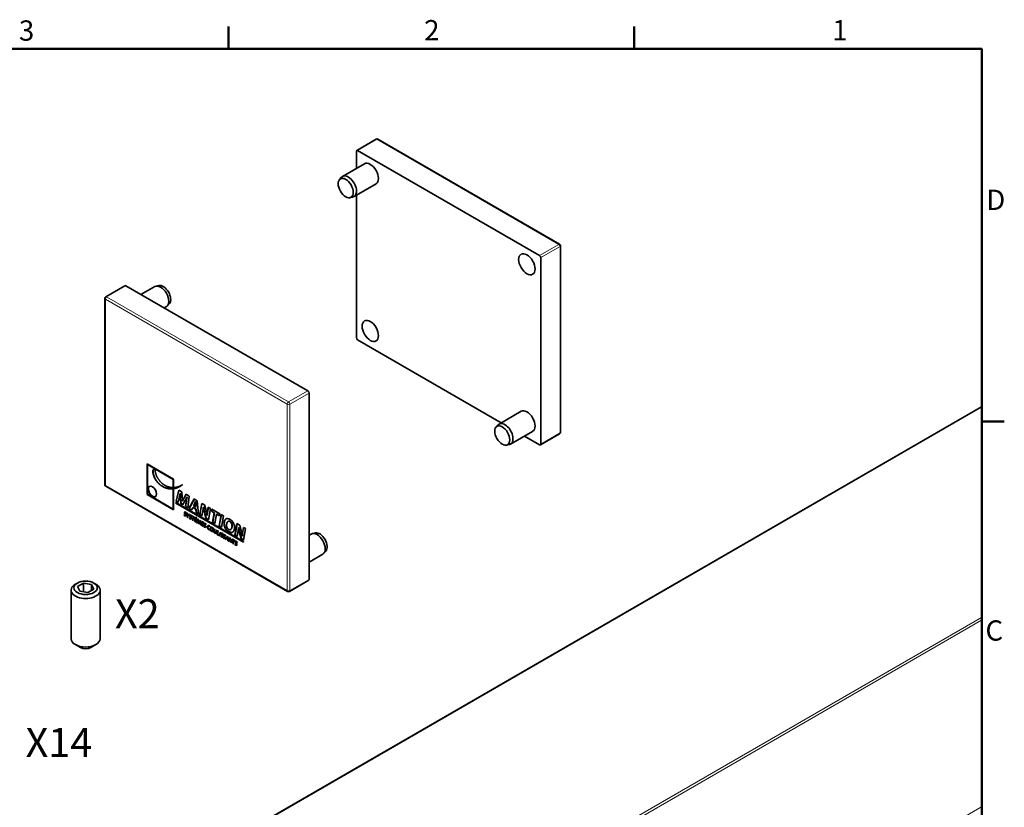
# Model space of a CAD drawing. Units: millimetres. Extents: x 0 to 420, y 0 to 297.
# Drawn here: x 244 to 414, y 156 to 292 of the extents above; entities that cross this region are included whole.
import ezdxf

# ---------------------------------------------------------------- set-up
doc = ezdxf.new("R2010")
doc.units = ezdxf.units.MM
for name, color, linetype, lineweight in [('Arêtes tangentes visibles(ISO)', 7, 'Continuous', 18), ('Arêtes visibles(ISO)', 7, 'Continuous', 35), ('Cadre_0', 7, 'Continuous', 50), ('Cadre_2', 7, 'Continuous', 50), ('Symboles(ISO)', 7, 'Continuous', 18)]:
    doc.layers.add(name, color=color, linetype=linetype, lineweight=lineweight)
doc.styles.add('Cadre_1', font='arial.ttf')
doc.styles.add('Courant-ISO', font='arial.ttf')

# ---------------------------------------------------------------- blocks, each defined once
blk = doc.blocks.new('Cadres Cadre par défaut')
at = {"layer": 'Cadre_0'}
for p, q in [((280, 287), (280, 290.9)), ((350, 287), (350, 290.9)), ((410, 222.75), (413.9, 222.75))]:
    blk.add_line(p, q, dxfattribs=at)
at = {"layer": 'Cadre_0', "flags": 128}
blk.add_lwpolyline([(10, 10), (10, 287), (410, 287), (410, 10), (10, 10)], dxfattribs=at)
at = {"layer": 'Cadre_2', "char_height": 3.5, "attachment_point": 7, "style": 'Cadre_1'}
for s, insert in [('3', (243.86, 287.34)), ('2', (313.79, 287.4)), ('1', (384.2, 287.4)), ('D', (410.78, 258.13)), ('C', (410.64, 183.82))]:
    blk.add_mtext(s, dxfattribs=dict(at, insert=insert))

msp = doc.modelspace()

# ---------------------------------------------------------------- linework, layer by layer
at = {"layer": 'Arêtes tangentes visibles(ISO)'}
for p, q in [((302.3, 269.5), (305.63, 271.42)), ((305.63, 271.42), (337.02, 253.29)), ((337.02, 253.29), (333.7, 251.37)), ((333.91, 251.01), (337.23, 252.92)), ((337.23, 252.92), (337.23, 220.75)), ((258.99, 244.21), (262.31, 246.13)), ((258.78, 243.85), (290.17, 225.72)), ((258.78, 211.68), (258.78, 243.85)), ((290.38, 226.09), (258.99, 244.21)), ((293.71, 228.01), (290.38, 226.09)), ((290.6, 225.72), (293.92, 227.64)), ((409.99, 225.17), (259.89, 138.51)), ((290.17, 225.72), (290.17, 193.55)), ((290.6, 193.55), (290.6, 225.72)), ((409.99, 225.17), (409.99, 225.27)), ((409.99, 225.17), (409.99, 188.92)), ((337.23, 220.75), (333.91, 218.84)), ((290.17, 193.55), (258.78, 211.68)), ((271.74, 209.47), (271.77, 209.49)), ((272.35, 209.55), (272.38, 209.57)), ((272.54, 206.76), (272.57, 206.78)), ((273.45, 206.23), (273.49, 206.25)), ((275.88, 207.03), (275.91, 207.05)), ((274.8, 205.51), (274.84, 205.53)), ((274.97, 205.33), (275, 205.35)), ((275.15, 205.31), (275.18, 205.33)), ((275.94, 204.8), (275.98, 204.82)), ((276.55, 204.68), (276.58, 204.7)), ((277.18, 204.39), (277.22, 204.41)), ((277.52, 203.85), (277.56, 203.87)), ((277.87, 203.64), (277.91, 203.66)), ((278.88, 203.1), (278.91, 203.12)), ((279.32, 202.85), (279.35, 202.87)), ((280.02, 203.72), (280.06, 203.74)), ((280.03, 203.72), (280.06, 203.74)), ((280.33, 202.33), (280.36, 202.35)), ((281.94, 203.53), (281.98, 203.55)), ((280.52, 202.15), (280.56, 202.17)), ((281.33, 201.69), (281.36, 201.71)), ((293.92, 195.47), (290.6, 193.55)), ((409.99, 188.92), (291.28, 120.38)), ((409.99, 188.43), (409.99, 188.92)), ((409.99, 188.43), (291.49, 120.01)), ((409.99, 188.43), (409.99, 156.26)), ((409.99, 156.26), (291.49, 87.84)), ((409.99, 156.16), (409.99, 156.26))]:
    msp.add_line(p, q, dxfattribs=at)
for centre, major_axis, start_param, end_param in [((305.63, 271.17), (-0.15, 0.26), 5.497787, 6.283185), ((305.63, 271.17), (0.15, 0.26), 0, 0.785398), ((337.02, 253.05), (0.15, 0.26), 0, 0.785398), ((337.02, 253.05), (0.15, -0.26), 0.785398, 2.356194), ((337.02, 253.05), (0.3, 0), 5.497787, 6.283185), ((258.99, 243.97), (-0.3, 0), 0, 0.785398), ((258.99, 243.97), (0.15, 0.26), 0.785398, 2.356194), ((258.99, 243.97), (-0.15, 0.26), 5.497787, 6.283185), ((290.38, 225.84), (-0.15, -0.26), 3.926991, 5.497787), ((290.38, 225.84), (-0.15, 0.26), 3.926991, 5.497787), ((290.38, 225.84), (0.3, 0), 3.926991, 5.497787), ((337.02, 220.88), (0.15, -0.26), 0, 0.785398), ((337.02, 220.88), (0.3, 0), 5.497787, 6.283185), ((258.99, 211.8), (-0.3, 0), 0, 0.785398), ((258.99, 211.8), (-0.15, -0.26), 5.497787, 6.283185), ((290.38, 193.67), (-0.3, 0), 0.785398, 2.356194), ((290.38, 193.67), (-0.15, -0.26), 5.497787, 6.283185), ((290.38, 193.67), (0.15, -0.26), 0, 0.785398)]:
    msp.add_ellipse(centre, major_axis=major_axis, ratio=0.57735, start_param=start_param, end_param=end_param, dxfattribs=at)
at = {"layer": 'Arêtes visibles(ISO)'}
for p, q in [((305.48, 271.43), (302.15, 269.51)), ((337.17, 253.31), (305.78, 271.43)), ((302.09, 269.38), (302.09, 266.38)), ((333.7, 251.37), (302.3, 269.5)), ((303.49, 267.19), (299.7, 265)), ((299.18, 264.47), (299.53, 264.86)), ((305.49, 263.73), (301.7, 261.53)), ((302.09, 261.76), (302.09, 237.21)), ((300.98, 261.35), (301.49, 261.46)), ((337.32, 220.88), (337.32, 253.05)), ((333.91, 218.84), (333.91, 251.01)), ((258.84, 244.23), (262.16, 246.15)), ((262.31, 246.13), (293.71, 228.01)), ((264.91, 244.63), (267.3, 246.02)), ((268.02, 246.2), (267.51, 246.09)), ((258.69, 211.8), (258.69, 243.97)), ((269.82, 243.08), (269.47, 242.69)), ((268.91, 242.33), (269.3, 242.55)), ((302.3, 236.84), (327.1, 222.52)), ((293.92, 227.64), (293.92, 195.47)), ((409.99, 225.27), (259.74, 138.52)), ((330.51, 224.49), (326.71, 222.29)), ((326.19, 221.76), (326.54, 222.15)), ((332.51, 221.02), (328.71, 218.83)), ((331.1, 220.21), (333.7, 218.71)), ((337.17, 220.62), (333.85, 218.7)), ((327.99, 218.65), (328.5, 218.75)), ((265.99, 210.13), (265.99, 215.4)), ((265.99, 215.4), (270.55, 212.76)), ((266.02, 210.15), (266.02, 215.38)), ((266.05, 215.28), (266.09, 215.3)), ((266.05, 215.28), (266.05, 210.16)), ((270.49, 212.72), (266.05, 215.28)), ((270.52, 212.74), (266.09, 215.3)), ((266.95, 214.31), (267.35, 214.52)), ((270.49, 212.72), (270.52, 212.74)), ((270.49, 211.33), (270.49, 212.72)), ((270.52, 211.35), (270.52, 212.74)), ((270.55, 212.76), (270.55, 211.33)), ((290.23, 193.41), (258.84, 211.54)), ((270.52, 211.35), (270.49, 211.33)), ((270.49, 211.12), (270.52, 211.14)), ((270.49, 207.6), (270.49, 211.12)), ((270.52, 207.62), (270.52, 211.14)), ((270.55, 211.13), (270.59, 211.15)), ((270.55, 211.13), (270.55, 207.49)), ((270.97, 208.99), (271.45, 210.9)), ((271.01, 209.01), (271.47, 210.88)), ((271.45, 210.9), (271.99, 210.59)), ((265.99, 210.13), (266.02, 210.15)), ((270.55, 207.49), (265.99, 210.13)), ((270.55, 207.53), (266.02, 210.15)), ((266.05, 210.16), (270.49, 207.6)), ((270.97, 208.99), (271.01, 209.01)), ((271.34, 208.77), (270.97, 208.99)), ((271.35, 208.81), (271.01, 209.01)), ((271.53, 209.57), (271.34, 208.77)), ((271.69, 210.33), (271.72, 210.35)), ((271.69, 210.33), (271.73, 210.35)), ((271.69, 210.33), (271.69, 210.33)), ((271.73, 210.35), (271.72, 210.35)), ((271.8, 208.54), (271.74, 209.47)), ((271.84, 208.56), (271.77, 209.49)), ((271.99, 210.59), (272.05, 209.72)), ((272.08, 209), (272.09, 209)), ((272.09, 209), (272.13, 209.02)), ((272.51, 209.03), (272.12, 208.36)), ((272.35, 209.55), (272.7, 210.18)), ((272.38, 209.57), (272.72, 210.17)), ((272.7, 210.18), (273.25, 209.86)), ((272.83, 209.67), (272.87, 209.69)), ((272.84, 209.66), (272.83, 209.67)), ((272.84, 209.66), (272.88, 209.68)), ((272.88, 209.68), (272.87, 209.69)), ((273.25, 209.86), (272.99, 207.82)), ((273.19, 207.7), (274.12, 209.36)), ((273.23, 207.72), (274.13, 209.35)), ((274.12, 209.36), (274.64, 209.06)), ((274.64, 209.06), (274.86, 206.74)), ((270.49, 207.6), (270.52, 207.62)), ((270.96, 208.74), (282.62, 202)), ((270.96, 208.61), (270.96, 208.74)), ((270.96, 208.61), (270.99, 208.63)), ((282.62, 201.88), (270.96, 208.61)), ((270.99, 208.63), (270.99, 208.72)), ((282.62, 201.92), (270.99, 208.63)), ((271.8, 208.54), (271.84, 208.56)), ((272.12, 208.36), (271.8, 208.54)), ((272.14, 208.39), (271.84, 208.56)), ((272.6, 208.05), (272.71, 208.88)), ((272.6, 208.05), (272.63, 208.07)), ((272.99, 207.82), (272.6, 208.05)), ((272.63, 208.07), (272.75, 208.9)), ((273, 207.86), (272.63, 208.07)), ((272.71, 208.88), (272.75, 208.9)), ((273.19, 207.7), (273.23, 207.72)), ((273.62, 207.45), (273.19, 207.7)), ((273.64, 207.49), (273.23, 207.72)), ((273.85, 207.89), (273.62, 207.45)), ((273.85, 207.89), (273.88, 207.91)), ((274.39, 207.58), (273.85, 207.89)), ((274.43, 207.6), (273.88, 207.91)), ((274.15, 208.54), (273.97, 208.18)), ((273.97, 208.18), (274.37, 207.95)), ((274.3, 208.89), (274.34, 208.91)), ((274.31, 208.88), (274.3, 208.89)), ((274.31, 208.88), (274.35, 208.9)), ((274.35, 208.9), (274.34, 208.91)), ((274.34, 208.44), (274.37, 208.46)), ((274.37, 207.95), (274.34, 208.44)), ((274.41, 207.97), (274.37, 208.46)), ((274.37, 207.95), (274.41, 207.97)), ((274.39, 207.58), (274.43, 207.6)), ((274.43, 206.99), (274.39, 207.58)), ((274.47, 207.01), (274.43, 207.6)), ((275.06, 206.62), (275.42, 208.6)), ((275.1, 206.65), (275.45, 208.59)), ((275.42, 208.6), (275.9, 208.33)), ((275.68, 207.9), (275.72, 207.92)), ((275.69, 207.9), (275.68, 207.9)), ((275.69, 207.9), (275.73, 207.92)), ((275.73, 207.92), (275.72, 207.92)), ((275.9, 208.33), (276.15, 207.35)), ((276.41, 207.24), (276.54, 207.96)), ((276.45, 207.26), (276.57, 207.94)), ((276.54, 207.96), (276.92, 207.74)), ((276.92, 207.74), (276.56, 205.76)), ((277.07, 207.24), (277.14, 207.61)), ((277.1, 207.27), (277.17, 207.6)), ((277.14, 207.61), (278.55, 206.8)), ((272.34, 206.59), (272.37, 206.64)), ((272.34, 206.59), (272.37, 206.61)), ((272.37, 206.61), (272.38, 206.62)), ((272.52, 207.04), (272.56, 207.06)), ((272.6, 206.51), (272.63, 206.53)), ((272.61, 207.03), (272.65, 207.05)), ((272.75, 206.99), (272.72, 206.93)), ((272.84, 206.96), (272.92, 206.91)), ((272.96, 206.48), (272.84, 206.96)), ((272.99, 206.5), (272.89, 206.93)), ((272.91, 206.22), (272.96, 206.48)), ((272.91, 206.22), (272.95, 206.24)), ((272.99, 206.18), (272.91, 206.22)), ((272.92, 206.91), (272.98, 206.65)), ((272.95, 206.24), (272.99, 206.5)), ((272.99, 206.21), (272.95, 206.24)), ((272.96, 206.48), (272.99, 206.5)), ((273.03, 206.44), (272.99, 206.18)), ((273.01, 206.52), (273.04, 206.54)), ((273.01, 206.52), (273.01, 206.52)), ((273.29, 206.7), (273.03, 206.44)), ((273.07, 206.6), (273.2, 206.75)), ((273.07, 206.6), (273.11, 206.62)), ((273.11, 206.62), (273.22, 206.74)), ((273.2, 206.75), (273.29, 206.7)), ((273.25, 206.06), (273.28, 206.11)), ((273.25, 206.06), (273.29, 206.08)), ((273.29, 206.08), (273.3, 206.09)), ((273.44, 206.51), (273.47, 206.53)), ((273.51, 205.98), (273.55, 206)), ((273.53, 206.5), (273.56, 206.52)), ((273.66, 206.46), (273.63, 206.41)), ((273.74, 206.37), (273.75, 206.43)), ((273.74, 206.37), (273.78, 206.39)), ((273.92, 206.26), (273.74, 206.37)), ((273.75, 206.43), (274.18, 206.18)), ((273.78, 206.39), (273.78, 206.42)), ((273.95, 206.28), (273.78, 206.39)), ((273.81, 205.7), (273.92, 206.26)), ((273.81, 205.7), (273.85, 205.72)), ((273.89, 205.65), (273.81, 205.7)), ((273.85, 205.72), (273.95, 206.28)), ((273.9, 205.69), (273.85, 205.72)), ((273.99, 206.22), (273.89, 205.65)), ((273.92, 206.26), (273.95, 206.28)), ((273.99, 206.22), (274.03, 206.24)), ((274.17, 206.12), (273.99, 206.22)), ((274.18, 206.15), (274.03, 206.24)), ((274.15, 205.5), (274.27, 206.14)), ((274.18, 206.18), (274.17, 206.12)), ((274.19, 205.52), (274.3, 206.12)), ((274.28, 205.76), (274.24, 205.52)), ((274.27, 206.14), (274.58, 205.96)), ((274.28, 205.76), (274.32, 205.78)), ((274.5, 205.63), (274.28, 205.76)), ((274.33, 206.02), (274.3, 205.82)), ((274.3, 205.82), (274.52, 205.69)), ((274.32, 206.27), (274.41, 206.21)), ((274.42, 206.09), (274.32, 206.27)), ((274.51, 205.66), (274.32, 205.78)), ((274.33, 206.02), (274.37, 206.05)), ((274.57, 205.89), (274.33, 206.02)), ((274.57, 205.93), (274.37, 206.05)), ((274.45, 206.11), (274.39, 206.23)), ((274.41, 206.21), (274.48, 206.05)), ((274.42, 206.09), (274.45, 206.11)), ((274.48, 206.05), (274.42, 206.09)), ((274.43, 206.99), (274.47, 207.01)), ((274.86, 206.74), (274.43, 206.99)), ((274.46, 206.11), (274.45, 206.11)), ((274.85, 206.79), (274.47, 207.01)), ((274.52, 205.69), (274.5, 205.63)), ((274.58, 205.96), (274.57, 205.89)), ((274.58, 205.25), (274.74, 205.87)), ((274.62, 205.28), (274.76, 205.85)), ((274.74, 205.87), (274.83, 205.81)), ((274.78, 205.76), (274.82, 205.78)), ((274.78, 205.75), (274.82, 205.77)), ((274.78, 205.75), (274.78, 205.76)), ((274.82, 205.77), (274.82, 205.78)), ((274.83, 205.81), (274.88, 205.38)), ((274.97, 205.33), (275.16, 205.62)), ((275, 205.35), (275.17, 205.61)), ((275.06, 206.62), (275.1, 206.65)), ((275.44, 206.41), (275.06, 206.62)), ((275.44, 206.44), (275.1, 206.65)), ((275.16, 205.62), (275.25, 205.57)), ((275.56, 207.1), (275.44, 206.41)), ((276.14, 206), (275.88, 207.03)), ((276.18, 206.02), (275.91, 207.05)), ((276.14, 206), (276.18, 206.02)), ((276.56, 205.76), (276.14, 206)), ((276.57, 205.8), (276.18, 206.02)), ((276.32, 206.51), (276.33, 206.5)), ((276.33, 206.5), (276.36, 206.52)), ((276.41, 207.24), (276.45, 207.26)), ((277.07, 207.24), (277.1, 207.27)), ((277.57, 206.96), (277.07, 207.24)), ((277.6, 206.98), (277.1, 207.27)), ((277.28, 205.35), (277.57, 206.96)), ((277.31, 205.37), (277.6, 206.98)), ((277.57, 206.96), (277.6, 206.98)), ((277.97, 206.72), (277.68, 205.11)), ((277.97, 206.72), (278.01, 206.74)), ((278.48, 206.43), (277.97, 206.72)), ((278.49, 206.47), (278.01, 206.74)), ((278.41, 204.69), (278.77, 206.67)), ((278.44, 204.71), (278.79, 206.66)), ((278.55, 206.8), (278.48, 206.43)), ((278.77, 206.67), (279.17, 206.44)), ((279.17, 206.44), (278.81, 204.46)), ((279.6, 205.91), (279.64, 205.93)), ((274.15, 205.5), (274.19, 205.52)), ((274.48, 205.31), (274.15, 205.5)), ((274.48, 205.35), (274.19, 205.52)), ((274.24, 205.52), (274.49, 205.38)), ((274.49, 205.38), (274.48, 205.31)), ((274.58, 205.25), (274.62, 205.28)), ((274.65, 205.21), (274.58, 205.25)), ((274.66, 205.25), (274.62, 205.28)), ((274.73, 205.54), (274.65, 205.21)), ((274.85, 205.11), (274.8, 205.51)), ((274.88, 205.13), (274.84, 205.53)), ((274.85, 205.11), (274.88, 205.13)), ((274.9, 205.07), (274.85, 205.11)), ((274.92, 205.1), (274.88, 205.13)), ((275.08, 205.35), (274.9, 205.07)), ((274.9, 205.19), (274.93, 205.22)), ((274.9, 205.2), (274.9, 205.19)), ((275.11, 204.95), (275.15, 205.31)), ((275.11, 204.95), (275.14, 204.97)), ((275.18, 204.91), (275.11, 204.95)), ((275.14, 204.97), (275.18, 205.33)), ((275.18, 204.95), (275.14, 204.97)), ((275.25, 205.57), (275.18, 204.91)), ((275.18, 205.53), (275.21, 205.55)), ((275.18, 205.52), (275.22, 205.54)), ((275.18, 205.52), (275.18, 205.53)), ((275.22, 205.54), (275.21, 205.55)), ((275.32, 204.83), (275.43, 205.46)), ((275.32, 204.83), (275.35, 204.85)), ((275.64, 204.64), (275.32, 204.83)), ((275.35, 204.85), (275.46, 205.45)), ((275.65, 204.68), (275.35, 204.85)), ((275.45, 205.08), (275.4, 204.85)), ((275.4, 204.85), (275.65, 204.71)), ((275.43, 205.46), (275.74, 205.28)), ((275.45, 205.08), (275.48, 205.1)), ((275.67, 204.96), (275.45, 205.08)), ((275.5, 205.35), (275.46, 205.15)), ((275.46, 205.15), (275.68, 205.02)), ((275.67, 204.99), (275.48, 205.1)), ((275.5, 205.35), (275.53, 205.37)), ((275.73, 205.22), (275.5, 205.35)), ((275.74, 205.26), (275.53, 205.37)), ((275.65, 204.71), (275.64, 204.64)), ((275.68, 205.02), (275.67, 204.96)), ((275.74, 205.28), (275.73, 205.22)), ((275.74, 204.62), (275.77, 204.68)), ((275.74, 204.62), (275.78, 204.64)), ((275.78, 204.64), (275.78, 204.66)), ((275.92, 205.08), (275.96, 205.1)), ((276, 204.54), (276.03, 204.56)), ((276.02, 205.06), (276.05, 205.08)), ((276.15, 205.02), (276.12, 204.97)), ((276.54, 204.67), (276.58, 204.69)), ((276.77, 204.08), (276.78, 204.01)), ((276.87, 204.61), (276.84, 204.56)), ((277.04, 204.4), (277.08, 204.42)), ((277.28, 205.35), (277.31, 205.37)), ((277.68, 205.11), (277.28, 205.35)), ((277.69, 205.15), (277.31, 205.37)), ((277.52, 203.85), (277.59, 204.22)), ((277.56, 203.87), (277.62, 204.2)), ((277.59, 204.22), (277.67, 204.17)), ((277.67, 204.17), (277.6, 203.8)), ((277.87, 203.64), (277.94, 204.02)), ((277.91, 203.66), (277.97, 204)), ((277.94, 204.02), (278.02, 203.97)), ((278.02, 203.97), (277.95, 203.59)), ((278.41, 204.69), (278.44, 204.71)), ((278.81, 204.46), (278.41, 204.69)), ((278.82, 204.5), (278.44, 204.71)), ((279.94, 205.48), (279.98, 205.5)), ((280.08, 204.08), (280.08, 204.08)), ((280.37, 204.07), (280.41, 204.09)), ((281.12, 203.13), (281.48, 205.11)), ((281.16, 203.15), (281.51, 205.09)), ((281.48, 205.11), (281.96, 204.83)), ((281.75, 204.4), (281.78, 204.42)), ((281.75, 204.4), (281.79, 204.42)), ((281.75, 204.4), (281.75, 204.4)), ((281.79, 204.42), (281.78, 204.42)), ((281.96, 204.83), (282.21, 203.85)), ((282.47, 203.74), (282.6, 204.46)), ((282.51, 203.76), (282.63, 204.44)), ((282.6, 204.46), (282.98, 204.24)), ((282.98, 204.24), (282.62, 202.26)), ((277.25, 203.84), (277.29, 203.86)), ((277.8, 203.5), (277.84, 203.52)), ((278.05, 203.25), (278.17, 203.88)), ((278.05, 203.25), (278.09, 203.27)), ((278.37, 203.06), (278.05, 203.25)), ((278.09, 203.27), (278.2, 203.87)), ((278.38, 203.1), (278.09, 203.27)), ((278.24, 203.84), (278.14, 203.27)), ((278.14, 203.27), (278.39, 203.13)), ((278.17, 203.88), (278.24, 203.84)), ((278.39, 203.13), (278.37, 203.06)), ((278.47, 203.01), (278.58, 203.64)), ((278.47, 203.01), (278.5, 203.03)), ((278.54, 202.97), (278.47, 203.01)), ((278.5, 203.03), (278.61, 203.63)), ((278.55, 203), (278.5, 203.03)), ((278.66, 203.6), (278.54, 202.97)), ((278.58, 203.64), (278.66, 203.6)), ((278.68, 202.92), (278.71, 202.98)), ((278.68, 202.92), (278.72, 202.94)), ((278.72, 202.94), (278.72, 202.96)), ((278.86, 203.38), (278.9, 203.4)), ((278.94, 202.85), (278.97, 202.87)), ((278.96, 203.37), (278.99, 203.39)), ((279.09, 203.33), (279.06, 203.27)), ((279.12, 202.67), (279.15, 202.73)), ((279.12, 202.67), (279.15, 202.69)), ((279.15, 202.69), (279.16, 202.71)), ((279.3, 203.13), (279.34, 203.15)), ((279.38, 202.59), (279.41, 202.61)), ((279.39, 203.11), (279.43, 203.13)), ((279.53, 203.07), (279.5, 203.02)), ((279.52, 202.4), (279.84, 202.92)), ((279.52, 202.4), (279.56, 202.42)), ((279.6, 202.36), (279.52, 202.4)), ((279.56, 202.42), (279.85, 202.91)), ((279.62, 202.39), (279.56, 202.42)), ((279.7, 202.52), (279.6, 202.36)), ((279.7, 202.52), (279.73, 202.54)), ((279.91, 202.4), (279.7, 202.52)), ((279.82, 202.73), (279.72, 202.57)), ((279.72, 202.57), (279.9, 202.47)), ((279.94, 202.42), (279.73, 202.54)), ((279.84, 202.92), (279.92, 202.87)), ((279.87, 202.83), (279.9, 202.85)), ((279.87, 202.82), (279.9, 202.84)), ((279.87, 202.82), (279.87, 202.83)), ((279.88, 202.69), (279.91, 202.71)), ((279.9, 202.47), (279.88, 202.69)), ((279.9, 202.84), (279.9, 202.85)), ((279.9, 202.47), (279.94, 202.49)), ((279.94, 202.49), (279.91, 202.71)), ((279.91, 202.4), (279.94, 202.42)), ((279.93, 202.16), (279.91, 202.4)), ((279.92, 202.87), (280.01, 202.12)), ((279.97, 202.18), (279.94, 202.42)), ((280.03, 203.72), (280.02, 203.72)), ((280.06, 203.74), (280.06, 203.74)), ((280.1, 202.07), (280.22, 202.7)), ((280.14, 202.09), (280.25, 202.68)), ((280.23, 202.36), (280.17, 202.02)), ((280.22, 202.7), (280.3, 202.65)), ((280.27, 202.57), (280.3, 202.59)), ((280.27, 202.57), (280.3, 202.59)), ((280.27, 202.57), (280.27, 202.57)), ((280.3, 202.65), (280.44, 202.17)), ((280.3, 202.59), (280.3, 202.59)), ((280.46, 201.86), (280.33, 202.33)), ((280.5, 201.88), (280.36, 202.35)), ((280.52, 202.15), (280.58, 202.49)), ((280.65, 202.45), (280.54, 201.81)), ((280.56, 202.17), (280.61, 202.47)), ((280.58, 202.49), (280.65, 202.45)), ((280.72, 202.33), (280.73, 202.4)), ((280.72, 202.33), (280.76, 202.36)), ((280.9, 202.23), (280.72, 202.33)), ((280.73, 203.64), (280.74, 203.64)), ((280.73, 202.4), (281.17, 202.15)), ((280.76, 202.36), (280.76, 202.39)), ((280.94, 202.25), (280.76, 202.36)), ((280.8, 201.67), (280.9, 202.23)), ((280.83, 201.69), (280.94, 202.25)), ((280.9, 202.23), (280.94, 202.25)), ((280.97, 202.19), (281.01, 202.21)), ((281.16, 202.12), (281.01, 202.21)), ((281.12, 203.13), (281.16, 203.15)), ((281.5, 202.91), (281.12, 203.13)), ((281.51, 202.94), (281.16, 203.15)), ((281.63, 203.6), (281.5, 202.91)), ((282.2, 202.5), (281.94, 203.53)), ((282.24, 202.52), (281.98, 203.55)), ((282.2, 202.5), (282.24, 202.52)), ((282.62, 202.26), (282.2, 202.5)), ((282.63, 202.3), (282.24, 202.52)), ((282.38, 203.01), (282.39, 203)), ((282.39, 203), (282.42, 203.02)), ((282.47, 203.74), (282.51, 203.76)), ((293.92, 203.09), (294.31, 203.31)), ((295.03, 203.5), (294.52, 203.39)), ((279.93, 202.16), (279.97, 202.18)), ((280.01, 202.12), (279.93, 202.16)), ((280, 202.16), (279.97, 202.18)), ((280.1, 202.07), (280.14, 202.09)), ((280.17, 202.02), (280.1, 202.07)), ((280.18, 202.06), (280.14, 202.09)), ((280.46, 201.86), (280.5, 201.88)), ((280.54, 201.81), (280.46, 201.86)), ((280.49, 201.95), (280.5, 201.95)), ((280.5, 201.95), (280.53, 201.97)), ((280.54, 201.85), (280.5, 201.88)), ((280.8, 201.67), (280.83, 201.69)), ((280.87, 201.62), (280.8, 201.67)), ((280.88, 201.66), (280.83, 201.69)), ((280.97, 202.19), (280.87, 201.62)), ((281.15, 202.09), (280.97, 202.19)), ((281.13, 201.51), (281.15, 201.57)), ((281.13, 201.51), (281.16, 201.53)), ((281.17, 202.15), (281.15, 202.09)), ((281.16, 201.53), (281.17, 201.55)), ((281.31, 201.97), (281.35, 201.99)), ((281.38, 201.43), (281.42, 201.45)), ((281.4, 201.95), (281.44, 201.97)), ((281.54, 201.91), (281.51, 201.86)), ((282.62, 202), (282.62, 201.88)), ((293.92, 198.47), (296.31, 199.85)), ((296.83, 200.38), (296.48, 199.99)), ((253.95, 194.85), (253.61, 194.65)), ((253.98, 194.24), (255, 194.83)), ((254.35, 193.44), (253.98, 194.24)), ((255, 194.83), (256.39, 194.62)), ((255, 193.34), (255, 194.83)), ((256.77, 193.81), (255.75, 193.22)), ((256.39, 194.62), (256.77, 193.81)), ((256.39, 193.59), (256.39, 194.62)), ((256.79, 194.85), (257.14, 194.65)), ((290.53, 193.41), (293.86, 195.33)), ((252.87, 185.25), (252.87, 193.63)), ((255.75, 193.22), (254.35, 193.44)), ((257.87, 185.25), (257.87, 193.63)), ((254.49, 183.72), (253.61, 184.23)), ((256.26, 183.72), (257.14, 184.23))]:
    msp.add_line(p, q, dxfattribs=at)
for centre, start, end in [((305.63, 271.17), 60, 120), ((337.02, 253.05), 0, 60), ((258.99, 243.97), 120, 180), ((337.02, 220.88), 300, 0), ((258.99, 211.8), 180, 240), ((290.38, 193.67), 240, 300)]:
    msp.add_arc(centre, 0.3, start, end, dxfattribs=at)
for centre, major_axis, start_param, end_param in [((302.3, 269.25), (-0.15, 0.26), 5.497787, 7.068583), ((304.49, 265.46), (-1, 1.73), 3.141593, 6.283185), ((300.7, 263.27), (1, -1.73), 6.092564, 9.615399), ((333.7, 251.13), (0.15, -0.26), 0.785398, 2.356194), ((262.31, 245.89), (-0.15, 0.26), 5.497787, 6.283185), ((268.3, 244.28), (-1, 1.73), 3.141593, 6.283185), ((268.75, 244.54), (-0.92, 1.59), 3.332214, 6.092564), ((302.3, 237.08), (-0.15, 0.26), 0.785398, 2.356194), ((293.71, 227.76), (-0.15, 0.26), 3.926991, 5.497787), ((331.51, 222.76), (-1, 1.73), 3.141593, 6.283185), ((327.71, 220.56), (1, -1.73), 6.092564, 9.615399), ((333.7, 218.96), (0.15, -0.26), 5.497787, 7.068583), ((266.92, 210.67), (-0.512, 0.886), 0.034567, 3.107025), ((295.31, 201.58), (-1, 1.73), 3.141593, 6.283185), ((295.76, 201.84), (-0.92, 1.59), 3.332214, 6.092564), ((293.71, 195.59), (0.15, -0.26), 0, 0.785398), ((255.37, 193.63), (-2.5, 0), 5.497787, 10.210176), ((255.37, 185.25), (2.5, 0), 3.141593, 6.283185), ((255.37, 184.23), (1.25, 0), 3.926991, 5.497787)]:
    msp.add_ellipse(centre, major_axis=major_axis, ratio=0.57735, start_param=start_param, end_param=end_param, dxfattribs=at)
for centre, major_axis in [((300.25, 263.01), (-0.92, 1.59)), ((331.51, 249.86), (1, -1.73)), ((304.49, 238.35), (1, -1.73)), ((327.26, 220.31), (-0.92, 1.59)), ((266.89, 210.64), (-0.512, 0.886)), ((255.37, 194.03), (2.01, 0))]:
    msp.add_ellipse(centre, major_axis=major_axis, ratio=0.57735, dxfattribs=at)
for points, degree, knots in [([(270.49, 211.12), (270.29, 211.09), (269.88, 211.08), (269.27, 211.18), (268.5, 211.53), (267.61, 212.27), (267.11, 213.13), (266.96, 213.83), (266.95, 214.31)], 4, [-0.7470252, -0.7470252, -0.7470252, -0.7470252, -0.7470252, -0.6254616, -0.4966947, -0.3791945, -0.2692788, 0, 0, 0, 0, 0]), ([(270.52, 211.14), (270.33, 211.11), (269.91, 211.1), (269.3, 211.2), (268.54, 211.55), (267.64, 212.29), (267.15, 213.15), (266.99, 213.85), (266.99, 214.33)], 4, [-0.7470252, -0.7470252, -0.7470252, -0.7470252, -0.7470252, -0.6254616, -0.4966947, -0.3791945, -0.2692788, -0.0001984, -0.0001984, -0.0001984, -0.0001984, -0.0001984]), ([(267.35, 214.52), (267.35, 214.12), (267.47, 213.51), (267.88, 212.71), (268.65, 211.93), (269.35, 211.52), (269.88, 211.35), (270.3, 211.33), (270.49, 211.33)], 4, [-1, -1, -1, -1, -1, -0.7512843, -0.6485888, -0.539198, -0.4194278, -0.308407, -0.308407, -0.308407, -0.308407, -0.308407]), ([(270.55, 211.33), (270.56, 211.33), (271.07, 211.35), (271.53, 211.47), (271.59, 211.58), (272.07, 211.8)], 4, [-0.2989478, -0.2989478, -0.2989478, -0.2989478, -0.2989478, -0.2983046, 0, 0, 0, 0, 0]), ([(272.59, 206.8), (272.66, 206.71), (272.7, 206.63), (272.7, 206.54), (272.7, 206.42), (272.62, 206.37), (272.49, 206.45), (272.42, 206.49), (272.36, 206.55), (272.34, 206.59)], 3, [0, 0, 0, 0, 1, 1, 1, 2, 2, 2, 3, 3, 3, 3]), ([(272.37, 206.64), (272.4, 206.6), (272.44, 206.55), (272.5, 206.52), (272.56, 206.48), (272.63, 206.49), (272.63, 206.58), (272.63, 206.63), (272.6, 206.68), (272.54, 206.76)], 3, [10, 10, 10, 10, 11, 11, 11, 12, 12, 12, 13, 13, 13, 13]), ([(272.67, 206.44), (272.63, 206.43), (272.58, 206.44), (272.52, 206.47), (272.46, 206.51), (272.4, 206.57), (272.37, 206.61)], 3, [1.549379, 1.549379, 1.549379, 1.549379, 2, 2, 2, 3, 3, 3, 3]), ([(272.54, 206.76), (272.46, 206.85), (272.42, 206.93), (272.42, 207.01), (272.42, 207.14), (272.51, 207.16), (272.62, 207.1), (272.68, 207.06), (272.73, 207.02), (272.75, 206.99)], 3, [7, 7, 7, 7, 8, 8, 8, 9, 9, 9, 10, 10, 10, 10]), ([(272.57, 206.78), (272.5, 206.87), (272.45, 206.95), (272.45, 207.03), (272.45, 207.08), (272.46, 207.11), (272.48, 207.13)], 3, [7, 7, 7, 7, 8, 8, 8, 8.35713, 8.35713, 8.35713, 8.35713]), ([(272.61, 207.03), (272.54, 207.07), (272.49, 207.04), (272.49, 206.98), (272.49, 206.92), (272.53, 206.87), (272.59, 206.8)], 3, [3, 3, 3, 3, 4, 4, 4, 5, 5, 5, 5]), ([(272.63, 206.53), (272.65, 206.54), (272.66, 206.56), (272.66, 206.6), (272.66, 206.65), (272.64, 206.7), (272.57, 206.78)], 3, [11.567778, 11.567778, 11.567778, 11.567778, 12, 12, 12, 13, 13, 13, 13]), ([(273.5, 206.27), (273.58, 206.18), (273.62, 206.1), (273.62, 206.02), (273.62, 205.89), (273.54, 205.85), (273.4, 205.93), (273.34, 205.96), (273.28, 206.02), (273.25, 206.06)], 3, [-3, -3, -3, -3, -2, -2, -2, -1, -1, -1, 0, 0, 0, 0]), ([(273.28, 206.11), (273.31, 206.07), (273.36, 206.02), (273.41, 205.99), (273.48, 205.95), (273.54, 205.96), (273.54, 206.05), (273.54, 206.1), (273.52, 206.16), (273.45, 206.23)], 3, [-13, -13, -13, -13, -12, -12, -12, -11, -11, -11, -10, -10, -10, -10]), ([(273.58, 205.91), (273.55, 205.9), (273.5, 205.91), (273.44, 205.95), (273.37, 205.98), (273.31, 206.04), (273.29, 206.08)], 3, [-1.45071, -1.45071, -1.45071, -1.45071, -1, -1, -1, 0, 0, 0, 0]), ([(273.45, 206.23), (273.37, 206.32), (273.33, 206.41), (273.33, 206.48), (273.33, 206.61), (273.43, 206.63), (273.54, 206.57), (273.6, 206.54), (273.64, 206.49), (273.66, 206.46)], 3, [-10, -10, -10, -10, -9, -9, -9, -8, -8, -8, -7, -7, -7, -7]), ([(273.49, 206.25), (273.41, 206.35), (273.37, 206.43), (273.37, 206.5), (273.37, 206.55), (273.38, 206.58), (273.4, 206.6)], 3, [-10, -10, -10, -10, -9, -9, -9, -8.642739, -8.642739, -8.642739, -8.642739]), ([(273.53, 206.5), (273.45, 206.54), (273.41, 206.51), (273.41, 206.45), (273.41, 206.4), (273.44, 206.35), (273.5, 206.27)], 3, [-5, -5, -5, -5, -4, -4, -4, -3, -3, -3, -3]), ([(273.55, 206), (273.57, 206.01), (273.58, 206.03), (273.58, 206.07), (273.58, 206.12), (273.55, 206.18), (273.49, 206.25)], 3, [-11.432135, -11.432135, -11.432135, -11.432135, -11, -11, -11, -10, -10, -10, -10]), ([(280.02, 203.72), (279.92, 203.78), (279.78, 203.89), (279.62, 204.05), (279.47, 204.29), (279.38, 204.46), (279.31, 204.65), (279.27, 204.86), (279.25, 205.04), (279.28, 205.5), (279.38, 205.68), (279.49, 205.86), (279.6, 205.91)], 4, [-1, -1, -1, -1, -1, -0.805643, -0.731653, -0.658518, -0.585025, -0.510184, -0.427755, -0.3387, -0.244033, 0, 0, 0, 0, 0]), ([(280.06, 203.74), (279.95, 203.81), (279.81, 203.91), (279.66, 204.07), (279.5, 204.31), (279.42, 204.48), (279.35, 204.67), (279.31, 204.88), (279.29, 205.06), (279.31, 205.49), (279.4, 205.68), (279.51, 205.85), (279.6, 205.91)], 4, [-1, -1, -1, -1, -1, -0.805643, -0.7316535, -0.6585177, -0.5850247, -0.5101844, -0.4277549, -0.3386999, -0.2440334, -0.023947, -0.023947, -0.023947, -0.023947, -0.023947]), ([(279.6, 205.91), (279.62, 206.01), (280.05, 205.94), (280.12, 205.93), (280.49, 205.71), (280.69, 205.51), (280.86, 205.27), (280.98, 205), (281.05, 204.72), (281.07, 204.43), (281.05, 204.22), (280.99, 203.94), (280.9, 203.77), (280.8, 203.68), (280.73, 203.64)], 4, [-1, -1, -1, -1, -1, -0.806965, -0.733963, -0.664232, -0.592091, -0.520337, -0.448028, -0.375777, -0.303753, -0.232992, -0.164769, 0, 0, 0, 0, 0]), ([(275.99, 204.83), (276.07, 204.74), (276.11, 204.67), (276.11, 204.58), (276.11, 204.46), (276.02, 204.41), (275.89, 204.49), (275.83, 204.52), (275.77, 204.58), (275.74, 204.62)], 3, [0, 0, 0, 0, 1, 1, 1, 2, 2, 2, 3, 3, 3, 3]), ([(275.77, 204.68), (275.8, 204.63), (275.85, 204.59), (275.9, 204.56), (275.97, 204.52), (276.03, 204.53), (276.03, 204.61), (276.03, 204.67), (276, 204.72), (275.94, 204.8)], 3, [10, 10, 10, 10, 11, 11, 11, 12, 12, 12, 13, 13, 13, 13]), ([(276.07, 204.48), (276.03, 204.46), (275.98, 204.47), (275.92, 204.51), (275.86, 204.55), (275.8, 204.6), (275.78, 204.64)], 3, [1.54938, 1.54938, 1.54938, 1.54938, 2, 2, 2, 3, 3, 3, 3]), ([(275.94, 204.8), (275.86, 204.89), (275.82, 204.97), (275.82, 205.05), (275.82, 205.17), (275.91, 205.2), (276.02, 205.13), (276.08, 205.1), (276.13, 205.05), (276.15, 205.02)], 3, [7, 7, 7, 7, 8, 8, 8, 9, 9, 9, 10, 10, 10, 10]), ([(275.98, 204.82), (275.9, 204.91), (275.85, 204.99), (275.85, 205.07), (275.85, 205.11), (275.87, 205.14), (275.89, 205.16)], 3, [7, 7, 7, 7, 8, 8, 8, 8.35713, 8.35713, 8.35713, 8.35713]), ([(276.02, 205.06), (275.94, 205.11), (275.9, 205.08), (275.9, 205.02), (275.9, 204.96), (275.93, 204.91), (275.99, 204.83)], 3, [3, 3, 3, 3, 4, 4, 4, 5, 5, 5, 5]), ([(276.03, 204.56), (276.05, 204.57), (276.06, 204.6), (276.06, 204.63), (276.06, 204.69), (276.04, 204.74), (275.98, 204.82)], 3, [11.568007, 11.568007, 11.568007, 11.568007, 12, 12, 12, 13, 13, 13, 13]), ([(276.78, 204.01), (276.75, 204.01), (276.69, 204.03), (276.62, 204.06), (276.47, 204.15), (276.38, 204.32), (276.38, 204.5), (276.38, 204.63), (276.42, 204.73), (276.51, 204.76)], 3, [8, 8, 8, 8, 9, 9, 9, 10, 10, 10, 11, 11, 11, 11]), ([(276.78, 204.03), (276.75, 204.04), (276.7, 204.06), (276.66, 204.09), (276.5, 204.17), (276.41, 204.34), (276.41, 204.52), (276.41, 204.63), (276.44, 204.71), (276.5, 204.76)], 3, [8.318884, 8.318884, 8.318884, 8.318884, 9, 9, 9, 10, 10, 10, 10.828572, 10.828572, 10.828572, 10.828572]), ([(276.55, 204.68), (276.49, 204.65), (276.46, 204.57), (276.46, 204.46), (276.46, 204.34), (276.51, 204.21), (276.64, 204.13), (276.69, 204.1), (276.74, 204.08), (276.77, 204.08)], 3, [0, 0, 0, 0, 1, 1, 1, 2, 2, 2, 3, 3, 3, 3]), ([(276.51, 204.76), (276.57, 204.79), (276.65, 204.77), (276.74, 204.72), (276.8, 204.68), (276.85, 204.64), (276.87, 204.61)], 3, [6, 6, 6, 6, 7, 7, 7, 8, 8, 8, 8]), ([(276.84, 204.56), (276.82, 204.59), (276.78, 204.62), (276.72, 204.66), (276.66, 204.69), (276.6, 204.7), (276.55, 204.68)], 3, [3, 3, 3, 3, 4, 4, 4, 5, 5, 5, 5]), ([(276.86, 204.6), (276.84, 204.62), (276.8, 204.65), (276.76, 204.68), (276.7, 204.71), (276.63, 204.72), (276.58, 204.7)], 3, [3.218757, 3.218757, 3.218757, 3.218757, 4, 4, 4, 5, 5, 5, 5]), ([(277.31, 203.76), (277.26, 203.73), (277.19, 203.74), (277.1, 203.79), (276.95, 203.88), (276.87, 204.06), (276.87, 204.21), (276.87, 204.33), (276.91, 204.44), (276.99, 204.48)], 3, [2, 2, 2, 2, 3, 3, 3, 4, 4, 4, 5, 5, 5, 5]), ([(277.33, 203.78), (277.28, 203.76), (277.21, 203.76), (277.14, 203.81), (276.98, 203.9), (276.91, 204.08), (276.91, 204.23), (276.91, 204.34), (276.94, 204.44), (277, 204.49)], 3, [2.107529, 2.107529, 2.107529, 2.107529, 3, 3, 3, 4, 4, 4, 4.910209, 4.910209, 4.910209, 4.910209]), ([(277.04, 204.4), (276.98, 204.37), (276.95, 204.27), (276.95, 204.17), (276.95, 204.05), (276.99, 203.92), (277.11, 203.85), (277.16, 203.82), (277.21, 203.82), (277.25, 203.84)], 3, [1, 1, 1, 1, 2, 2, 2, 3, 3, 3, 4, 4, 4, 4]), ([(277.25, 203.84), (277.31, 203.88), (277.34, 203.98), (277.34, 204.08), (277.34, 204.18), (277.31, 204.32), (277.18, 204.39)], 3, [4, 4, 4, 4, 5, 5, 5, 6, 6, 6, 6]), ([(277.19, 204.46), (277.35, 204.37), (277.42, 204.19), (277.42, 204.04), (277.42, 203.92), (277.38, 203.81), (277.31, 203.76)], 3, [0, 0, 0, 0, 1, 1, 1, 2, 2, 2, 2]), ([(277.29, 203.86), (277.34, 203.9), (277.38, 204), (277.38, 204.1), (277.38, 204.2), (277.35, 204.34), (277.22, 204.41)], 3, [4, 4, 4, 4, 5, 5, 5, 6, 6, 6, 6]), ([(280.08, 204.08), (280.15, 204.04), (280.25, 204.01), (280.38, 204.06), (280.49, 204.16), (280.62, 204.42), (280.64, 204.71), (280.62, 204.93), (280.55, 205.15), (280.44, 205.33), (280.25, 205.48), (280.14, 205.52), (280.02, 205.52), (279.91, 205.47), (279.82, 205.39), (279.7, 205.13), (279.68, 204.84), (279.71, 204.53), (279.82, 204.28), (279.97, 204.15), (280.08, 204.08)], 4, [-1, -1, -1, -1, -1, -0.896281, -0.846886, -0.791363, -0.733863, -0.676019, -0.623713, -0.574858, -0.528399, -0.483287, -0.438817, -0.39583, -0.346221, -0.290597, -0.232734, -0.174417, -0.121565, 0, 0, 0, 0, 0]), ([(280.41, 204.09), (280.42, 204.1), (280.47, 204.13), (280.53, 204.2), (280.65, 204.44), (280.67, 204.73), (280.66, 204.95), (280.58, 205.17), (280.48, 205.35), (280.28, 205.5), (280.17, 205.54), (280.07, 205.54), (280.01, 205.52), (279.98, 205.5), (279.98, 205.5)], 4, [-0.8838883, -0.8838883, -0.8838883, -0.8838883, -0.8838883, -0.8468862, -0.7913631, -0.7338627, -0.6760191, -0.6237127, -0.5748576, -0.5283989, -0.4832871, -0.4388167, -0.3958302, -0.3809288, -0.3809288, -0.3809288, -0.3809288, -0.3809288]), ([(277.95, 203.59), (277.91, 203.4), (277.82, 203.37), (277.69, 203.45), (277.59, 203.5), (277.51, 203.61), (277.51, 203.76), (277.51, 203.79), (277.52, 203.82), (277.52, 203.85)], 3, [1, 1, 1, 1, 2, 2, 2, 3, 3, 3, 4, 4, 4, 4]), ([(277.88, 203.43), (277.84, 203.42), (277.79, 203.43), (277.73, 203.47), (277.63, 203.52), (277.55, 203.63), (277.55, 203.78), (277.55, 203.81), (277.55, 203.84), (277.56, 203.87)], 3, [1.554424, 1.554424, 1.554424, 1.554424, 2, 2, 2, 3, 3, 3, 4, 4, 4, 4]), ([(277.6, 203.8), (277.59, 203.77), (277.59, 203.74), (277.59, 203.71), (277.59, 203.63), (277.63, 203.55), (277.7, 203.51), (277.79, 203.47), (277.85, 203.5), (277.87, 203.64)], 3, [7, 7, 7, 7, 8, 8, 8, 9, 9, 9, 10, 10, 10, 10]), ([(278.93, 203.14), (279, 203.05), (279.05, 202.97), (279.05, 202.88), (279.05, 202.76), (278.96, 202.71), (278.83, 202.79), (278.77, 202.83), (278.71, 202.88), (278.68, 202.92)], 3, [0, 0, 0, 0, 1, 1, 1, 2, 2, 2, 3, 3, 3, 3]), ([(278.71, 202.98), (278.74, 202.93), (278.79, 202.89), (278.84, 202.86), (278.91, 202.82), (278.97, 202.83), (278.97, 202.92), (278.97, 202.97), (278.94, 203.02), (278.88, 203.1)], 3, [10, 10, 10, 10, 11, 11, 11, 12, 12, 12, 13, 13, 13, 13]), ([(279.01, 202.78), (278.97, 202.77), (278.92, 202.78), (278.86, 202.81), (278.8, 202.85), (278.74, 202.91), (278.72, 202.94)], 3, [1.54929, 1.54929, 1.54929, 1.54929, 2, 2, 2, 3, 3, 3, 3]), ([(278.88, 203.1), (278.8, 203.19), (278.76, 203.27), (278.76, 203.35), (278.76, 203.47), (278.85, 203.5), (278.96, 203.44), (279.02, 203.4), (279.07, 203.36), (279.09, 203.33)], 3, [7, 7, 7, 7, 8, 8, 8, 9, 9, 9, 10, 10, 10, 10]), ([(278.91, 203.12), (278.84, 203.21), (278.79, 203.29), (278.79, 203.37), (278.79, 203.41), (278.81, 203.45), (278.83, 203.47)], 3, [7, 7, 7, 7, 8, 8, 8, 8.35713, 8.35713, 8.35713, 8.35713]), ([(278.96, 203.37), (278.88, 203.41), (278.84, 203.38), (278.84, 203.32), (278.84, 203.26), (278.87, 203.21), (278.93, 203.14)], 3, [3, 3, 3, 3, 4, 4, 4, 5, 5, 5, 5]), ([(278.97, 202.87), (278.99, 202.88), (279, 202.9), (279, 202.94), (279, 202.99), (278.98, 203.04), (278.91, 203.12)], 3, [11.568007, 11.568007, 11.568007, 11.568007, 12, 12, 12, 13, 13, 13, 13]), ([(279.37, 202.88), (279.44, 202.79), (279.48, 202.72), (279.48, 202.63), (279.48, 202.51), (279.4, 202.46), (279.27, 202.54), (279.2, 202.57), (279.14, 202.63), (279.12, 202.67)], 3, [0, 0, 0, 0, 1, 1, 1, 2, 2, 2, 3, 3, 3, 3]), ([(279.15, 202.73), (279.18, 202.68), (279.22, 202.64), (279.28, 202.61), (279.34, 202.57), (279.41, 202.58), (279.41, 202.66), (279.41, 202.72), (279.38, 202.77), (279.32, 202.85)], 3, [10, 10, 10, 10, 11, 11, 11, 12, 12, 12, 13, 13, 13, 13]), ([(279.45, 202.53), (279.41, 202.51), (279.36, 202.52), (279.3, 202.56), (279.24, 202.59), (279.18, 202.65), (279.15, 202.69)], 3, [1.549221, 1.549221, 1.549221, 1.549221, 2, 2, 2, 3, 3, 3, 3]), ([(279.32, 202.85), (279.24, 202.94), (279.2, 203.02), (279.2, 203.1), (279.2, 203.22), (279.29, 203.25), (279.4, 203.18), (279.46, 203.15), (279.5, 203.1), (279.53, 203.07)], 3, [7, 7, 7, 7, 8, 8, 8, 9, 9, 9, 10, 10, 10, 10]), ([(279.35, 202.87), (279.28, 202.96), (279.23, 203.04), (279.23, 203.12), (279.23, 203.16), (279.24, 203.19), (279.26, 203.21)], 3, [7, 7, 7, 7, 8, 8, 8, 8.35713, 8.35713, 8.35713, 8.35713]), ([(279.39, 203.11), (279.32, 203.16), (279.27, 203.13), (279.27, 203.07), (279.27, 203.01), (279.3, 202.96), (279.37, 202.88)], 3, [3, 3, 3, 3, 4, 4, 4, 5, 5, 5, 5]), ([(279.41, 202.61), (279.43, 202.62), (279.44, 202.65), (279.44, 202.68), (279.44, 202.74), (279.42, 202.79), (279.35, 202.87)], 3, [11.568006, 11.568006, 11.568006, 11.568006, 12, 12, 12, 13, 13, 13, 13]), ([(280.73, 203.64), (280.69, 203.61), (280.63, 203.59), (280.54, 203.57), (280.42, 203.58), (280.3, 203.6), (280.18, 203.64), (280.09, 203.68), (280.03, 203.72)], 4, [-1, -1, -1, -1, -1, -0.695436, -0.572572, -0.448487, -0.322724, 0, 0, 0, 0, 0]), ([(280.75, 203.65), (280.71, 203.63), (280.65, 203.61), (280.57, 203.59), (280.46, 203.6), (280.33, 203.62), (280.22, 203.66), (280.13, 203.7), (280.06, 203.74)], 4, [-0.9738102, -0.9738102, -0.9738102, -0.9738102, -0.9738102, -0.6954359, -0.5725716, -0.4484871, -0.3227242, 0, 0, 0, 0, 0]), ([(281.38, 201.72), (281.45, 201.63), (281.49, 201.56), (281.49, 201.47), (281.49, 201.35), (281.41, 201.3), (281.27, 201.38), (281.21, 201.41), (281.15, 201.47), (281.13, 201.51)], 3, [0, 0, 0, 0, 1, 1, 1, 2, 2, 2, 3, 3, 3, 3]), ([(281.15, 201.57), (281.19, 201.52), (281.23, 201.48), (281.28, 201.45), (281.35, 201.41), (281.42, 201.42), (281.42, 201.5), (281.42, 201.56), (281.39, 201.61), (281.33, 201.69)], 3, [10, 10, 10, 10, 11, 11, 11, 12, 12, 12, 13, 13, 13, 13]), ([(281.46, 201.37), (281.42, 201.35), (281.37, 201.36), (281.31, 201.4), (281.25, 201.44), (281.19, 201.49), (281.16, 201.53)], 3, [1.549381, 1.549381, 1.549381, 1.549381, 2, 2, 2, 3, 3, 3, 3]), ([(281.33, 201.69), (281.25, 201.78), (281.21, 201.86), (281.21, 201.94), (281.21, 202.06), (281.3, 202.09), (281.41, 202.02), (281.47, 201.99), (281.51, 201.94), (281.54, 201.91)], 3, [7, 7, 7, 7, 8, 8, 8, 9, 9, 9, 10, 10, 10, 10]), ([(281.36, 201.71), (281.28, 201.8), (281.24, 201.88), (281.24, 201.96), (281.24, 202), (281.25, 202.03), (281.27, 202.05)], 3, [7, 7, 7, 7, 8, 8, 8, 8.35713, 8.35713, 8.35713, 8.35713]), ([(281.4, 201.95), (281.33, 202), (281.28, 201.97), (281.28, 201.91), (281.28, 201.85), (281.31, 201.8), (281.38, 201.72)], 3, [3, 3, 3, 3, 4, 4, 4, 5, 5, 5, 5]), ([(281.42, 201.45), (281.44, 201.46), (281.45, 201.49), (281.45, 201.52), (281.45, 201.58), (281.42, 201.63), (281.36, 201.71)], 3, [11.567863, 11.567863, 11.567863, 11.567863, 12, 12, 12, 13, 13, 13, 13])]:
    msp.add_open_spline(points, degree=degree, knots=knots, dxfattribs=at)
for points, degree in [([(272.07, 211.8), (271.71, 211.53), (271.34, 211.32), (270.95, 211.19), (270.55, 211.13)], 4), ([(271.67, 211.53), (271.41, 211.38), (271.14, 211.27), (270.87, 211.19), (270.59, 211.15)], 4), ([(271.69, 210.33), (271.6, 209.92), (271.53, 209.57)], 2), ([(271.74, 209.47), (271.71, 209.88), (271.69, 210.33)], 2), ([(271.77, 209.49), (271.74, 209.9), (271.73, 210.35)], 2), ([(272.05, 209.72), (272.07, 209.34), (272.08, 209)], 2), ([(272.09, 209), (272.2, 209.29), (272.35, 209.55)], 2), ([(272.13, 209.02), (272.24, 209.31), (272.38, 209.57)], 2), ([(272.83, 209.67), (272.67, 209.31), (272.51, 209.03)], 2), ([(272.71, 208.88), (272.74, 209.24), (272.84, 209.66)], 2), ([(272.75, 208.9), (272.78, 209.26), (272.88, 209.68)], 2), ([(274.3, 208.89), (274.23, 208.68), (274.15, 208.54)], 2), ([(274.34, 208.44), (274.33, 208.65), (274.31, 208.88)], 2), ([(274.37, 208.46), (274.36, 208.67), (274.35, 208.9)], 2), ([(275.68, 207.9), (275.67, 207.6), (275.56, 207.1)], 2), ([(275.88, 207.03), (275.76, 207.5), (275.69, 207.9)], 2), ([(275.91, 207.05), (275.8, 207.52), (275.73, 207.92)], 2), ([(276.15, 207.35), (276.25, 206.9), (276.32, 206.51)], 2), ([(272.65, 207.05), (272.61, 207.07), (272.58, 207.07), (272.56, 207.06)], 3), ([(272.72, 206.93), (272.7, 206.96), (272.66, 207), (272.61, 207.03)], 3), ([(272.74, 206.97), (272.72, 207), (272.69, 207.03), (272.65, 207.05)], 3), ([(272.98, 206.65), (273, 206.58), (273, 206.55), (273.01, 206.52)], 3), ([(273.01, 206.52), (273.02, 206.54), (273.04, 206.57), (273.07, 206.6)], 3), ([(273.04, 206.54), (273.06, 206.56), (273.08, 206.59), (273.11, 206.62)], 3), ([(273.56, 206.52), (273.52, 206.54), (273.49, 206.54), (273.47, 206.53)], 3), ([(273.63, 206.41), (273.62, 206.43), (273.58, 206.47), (273.53, 206.5)], 3), ([(273.65, 206.45), (273.63, 206.47), (273.6, 206.5), (273.56, 206.52)], 3), ([(274.78, 205.76), (274.77, 205.7), (274.75, 205.6), (274.73, 205.54)], 3), ([(274.8, 205.51), (274.79, 205.6), (274.79, 205.68), (274.78, 205.75)], 3), ([(274.84, 205.53), (274.83, 205.62), (274.82, 205.7), (274.82, 205.77)], 3), ([(276.33, 206.5), (276.3, 206.81), (276.41, 207.24)], 2), ([(276.36, 206.52), (276.34, 206.83), (276.45, 207.26)], 2), ([(279.64, 205.93), (279.64, 205.94), (279.64, 205.94), (279.64, 205.95), (279.65, 205.95)], 4), ([(274.88, 205.38), (274.89, 205.32), (274.89, 205.25), (274.9, 205.2)], 3), ([(274.9, 205.19), (274.92, 205.24), (274.94, 205.28), (274.97, 205.33)], 3), ([(274.93, 205.22), (274.95, 205.26), (274.98, 205.3), (275, 205.35)], 3), ([(275.18, 205.53), (275.15, 205.47), (275.12, 205.41), (275.08, 205.35)], 3), ([(275.15, 205.31), (275.16, 205.37), (275.17, 205.46), (275.18, 205.52)], 3), ([(275.18, 205.33), (275.19, 205.39), (275.21, 205.48), (275.22, 205.54)], 3), ([(276.05, 205.08), (276.01, 205.11), (275.98, 205.11), (275.96, 205.1)], 3), ([(276.12, 204.97), (276.1, 204.99), (276.07, 205.04), (276.02, 205.06)], 3), ([(276.14, 205.01), (276.12, 205.03), (276.09, 205.06), (276.05, 205.08)], 3), ([(276.58, 204.7), (276.58, 204.7), (276.58, 204.69), (276.58, 204.69)], 3), ([(276.99, 204.48), (277.04, 204.51), (277.11, 204.5), (277.19, 204.46)], 3), ([(277.18, 204.39), (277.13, 204.42), (277.08, 204.42), (277.04, 204.4)], 3), ([(277.22, 204.41), (277.16, 204.44), (277.12, 204.44), (277.08, 204.42)], 3), ([(281.75, 204.4), (281.74, 204.12), (281.63, 203.6)], 2), ([(281.94, 203.53), (281.82, 204), (281.75, 204.4)], 2), ([(281.98, 203.55), (281.86, 204.02), (281.79, 204.42)], 2), ([(277.84, 203.52), (277.87, 203.54), (277.89, 203.58), (277.91, 203.66)], 3), ([(278.99, 203.39), (278.95, 203.41), (278.92, 203.41), (278.9, 203.4)], 3), ([(279.06, 203.27), (279.04, 203.3), (279, 203.34), (278.96, 203.37)], 3), ([(279.08, 203.31), (279.06, 203.34), (279.03, 203.37), (278.99, 203.39)], 3), ([(279.43, 203.13), (279.39, 203.16), (279.36, 203.16), (279.34, 203.15)], 3), ([(279.5, 203.02), (279.48, 203.04), (279.44, 203.09), (279.39, 203.11)], 3), ([(279.52, 203.06), (279.5, 203.08), (279.47, 203.11), (279.43, 203.13)], 3), ([(279.87, 202.83), (279.85, 202.79), (279.83, 202.76), (279.82, 202.73)], 3), ([(279.88, 202.69), (279.87, 202.73), (279.87, 202.78), (279.87, 202.82)], 3), ([(279.91, 202.71), (279.91, 202.75), (279.91, 202.8), (279.9, 202.84)], 3), ([(280.27, 202.57), (280.26, 202.51), (280.25, 202.44), (280.23, 202.36)], 3), ([(280.33, 202.33), (280.3, 202.44), (280.28, 202.49), (280.27, 202.57)], 3), ([(280.36, 202.35), (280.33, 202.46), (280.32, 202.52), (280.3, 202.59)], 3), ([(282.21, 203.85), (282.31, 203.4), (282.38, 203.01)], 2), ([(282.39, 203), (282.35, 203.31), (282.47, 203.74)], 2), ([(282.42, 203.02), (282.39, 203.33), (282.51, 203.76)], 2), ([(280.44, 202.17), (280.47, 202.08), (280.48, 202.02), (280.49, 201.95)], 3), ([(280.5, 201.95), (280.5, 202.01), (280.51, 202.06), (280.52, 202.15)], 3), ([(280.53, 201.97), (280.54, 202.03), (280.54, 202.08), (280.56, 202.17)], 3), ([(281.44, 201.97), (281.4, 202), (281.37, 202), (281.35, 201.99)], 3), ([(281.51, 201.86), (281.49, 201.88), (281.45, 201.93), (281.4, 201.95)], 3), ([(281.53, 201.9), (281.51, 201.92), (281.48, 201.95), (281.44, 201.97)], 3)]:
    msp.add_open_spline(points, degree=degree, dxfattribs=at)

# ---------------------------------------------------------------- block references
msp.add_blockref('Cadres Cadre par défaut', (0, 0))

# ---------------------------------------------------------------- texts
at = {"layer": 'Symboles(ISO)', "color": 7, "char_height": 5.0038, "attachment_point": 1, "style": 'Courant-ISO'}
for s, insert, width in [('\\fArial|b0|i0;\\H5.0038;X2', (260.44, 192.06), 8.5507), ('\\fArial|b0|i0;\\H5.0038;X14', (245.02, 169.84), 12.437)]:
    msp.add_mtext(s, dxfattribs=dict(at, insert=insert, width=width))

doc.saveas('drawing.dxf')
